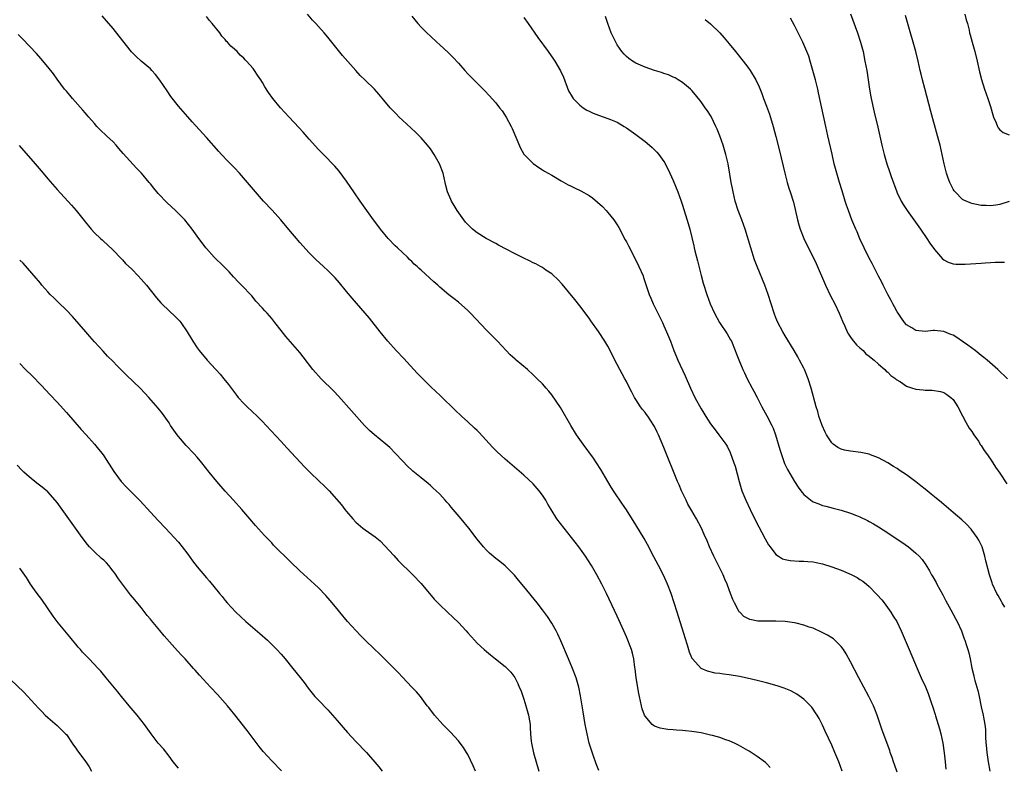
# Model space of a CAD drawing. Units: inches. Extents: x 2619000 to 2621956, y 1533000 to 1536000.
# Drawn here: x 2621429 to 2621640, y 1533368 to 1533528 of the extents above; entities that cross this region are included whole.
import ezdxf

# ---------------------------------------------------------------- set-up
doc = ezdxf.new("R2010")
doc.units = ezdxf.units.IN
doc.header["$MEASUREMENT"] = 0
doc.layers.add('LD26191533_10ft', color=52, linetype='Continuous')

msp = doc.modelspace()

# ---------------------------------------------------------------- linework, layer by layer
at = {"layer": 'LD26191533_10ft'}
for points, elevation in [([(2621589.78, 1533367.78), (2621589, 1533368.62), (2621588.81, 1533368.81), (2621587, 1533370.13), (2621585.25, 1533371.25), (2621585, 1533371.38), (2621584.02, 1533372.02), (2621583, 1533372.56), (2621582.72, 1533372.72), (2621582.14, 1533373), (2621581, 1533373.49), (2621580.29, 1533373.71), (2621579, 1533374.18), (2621577.41, 1533374.59), (2621577, 1533374.72), (2621575, 1533375.16), (2621573, 1533375.5), (2621571.62, 1533375.62), (2621571, 1533375.7), (2621569.74, 1533375.74), (2621569, 1533375.83), (2621567.88, 1533375.88), (2621567, 1533376.02), (2621566.18, 1533376.18), (2621565, 1533376.64), (2621564.77, 1533376.77), (2621564.51, 1533377), (2621563, 1533378.75), (2621562.87, 1533379), (2621562.36, 1533380.36), (2621562.19, 1533381), (2621562.01, 1533381.99), (2621561.76, 1533383), (2621561.63, 1533383.63), (2621561.1, 1533387), (2621560.88, 1533388.88), (2621560.82, 1533389.18), (2621560.56, 1533391), (2621560.27, 1533392.27), (2621560.04, 1533393), (2621559.77, 1533393.77), (2621559.29, 1533395), (2621559, 1533395.72), (2621558.44, 1533397), (2621557, 1533400.2), (2621554.75, 1533405), (2621553.74, 1533407), (2621552.64, 1533409), (2621551.47, 1533411), (2621550.2, 1533413), (2621548.79, 1533415), (2621548.01, 1533416.01), (2621545.63, 1533419), (2621544.11, 1533421), (2621542.84, 1533423), (2621542.16, 1533424.16), (2621541.7, 1533425), (2621541, 1533426.1), (2621540.3, 1533427), (2621539, 1533428.47), (2621537, 1533430.36), (2621533, 1533433.77), (2621531.31, 1533435.31), (2621530.33, 1533436.33), (2621527.45, 1533439.45), (2621527, 1533439.88), (2621526.44, 1533440.44), (2621525, 1533441.78), (2621523.62, 1533443), (2621522.27, 1533444.27), (2621519.24, 1533447.24), (2621519, 1533447.46), (2621518.22, 1533448.22), (2621517, 1533449.33), (2621515, 1533451.31), (2621514.19, 1533452.19), (2621511.29, 1533455.29), (2621509.68, 1533457), (2621507.9, 1533459), (2621506.26, 1533461), (2621503.94, 1533463.94), (2621503.05, 1533465), (2621500.22, 1533468.22), (2621499, 1533469.65), (2621497.49, 1533471.49), (2621496.56, 1533472.56), (2621495, 1533474.16), (2621494.06, 1533475), (2621492.48, 1533476.48), (2621491.93, 1533477), (2621491, 1533477.95), (2621489, 1533480.16), (2621488.27, 1533481), (2621487, 1533482.48), (2621484.92, 1533485), (2621483.08, 1533487.08), (2621481.24, 1533489), (2621479.49, 1533491), (2621477.83, 1533493), (2621476.06, 1533495), (2621475, 1533496.12), (2621473.57, 1533497.57), (2621472.23, 1533499), (2621471.64, 1533499.64), (2621469, 1533502.61), (2621465.96, 1533505.96), (2621465, 1533507.02), (2621463, 1533509.35), (2621461.41, 1533511.41), (2621460.58, 1533512.58), (2621459, 1533514.92), (2621458.09, 1533516.09), (2621457.31, 1533517), (2621457, 1533517.32), (2621455, 1533519), (2621453.93, 1533519.93), (2621452.97, 1533520.97), (2621450.32, 1533524.33), (2621449, 1533525.95), (2621447.62, 1533527.62), (2621446.7, 1533528.7)], 8880), ([(2621605.2, 1533367), (2621604.46, 1533369), (2621603.66, 1533371), (2621603, 1533372.53), (2621601.58, 1533375.58), (2621601, 1533376.86), (2621600.25, 1533378.25), (2621599.82, 1533379), (2621599.51, 1533379.51), (2621599, 1533380.28), (2621598.68, 1533380.68), (2621597, 1533382.38), (2621595.47, 1533383.47), (2621594.19, 1533384.19), (2621592.77, 1533384.77), (2621591.26, 1533385.26), (2621589, 1533385.87), (2621587, 1533386.37), (2621584.88, 1533386.88), (2621583.22, 1533387.22), (2621581, 1533387.59), (2621579.75, 1533387.75), (2621579, 1533387.88), (2621578, 1533388), (2621576.37, 1533388.37), (2621574.97, 1533388.97), (2621573.13, 1533391), (2621573.07, 1533391.07), (2621573, 1533391.24), (2621572.48, 1533392.48), (2621572.04, 1533393.96), (2621571.54, 1533395.54), (2621569.87, 1533401), (2621569.24, 1533403), (2621568.58, 1533405), (2621567.81, 1533407), (2621566.93, 1533408.93), (2621565.88, 1533411), (2621564.89, 1533412.89), (2621563.49, 1533415.49), (2621562.77, 1533416.76), (2621561, 1533419.71), (2621559, 1533422.9), (2621558.16, 1533424.16), (2621556.22, 1533427), (2621555.75, 1533427.75), (2621554.97, 1533429), (2621553.53, 1533431.53), (2621552.61, 1533433), (2621551.96, 1533433.96), (2621549.72, 1533437), (2621548.32, 1533439), (2621547.08, 1533441), (2621544.83, 1533444.83), (2621543, 1533447.55), (2621542.34, 1533448.34), (2621541.76, 1533449), (2621541, 1533449.91), (2621539.88, 1533451), (2621539.42, 1533451.42), (2621539, 1533451.85), (2621537.78, 1533453), (2621535.39, 1533455), (2621535.17, 1533455.17), (2621534.1, 1533456.1), (2621533.19, 1533457), (2621531.34, 1533459), (2621529.39, 1533461), (2621529, 1533461.38), (2621525.57, 1533465), (2621525, 1533465.58), (2621523, 1533467.36), (2621522.06, 1533468.06), (2621520.95, 1533468.94), (2621519, 1533470.57), (2621518.56, 1533471), (2621517.73, 1533471.73), (2621515, 1533474.23), (2621514.59, 1533474.59), (2621514.16, 1533475), (2621513.54, 1533475.54), (2621513, 1533476.1), (2621512.53, 1533476.53), (2621512.06, 1533477), (2621509.92, 1533479), (2621509.45, 1533479.45), (2621507.94, 1533481), (2621506.3, 1533483), (2621505.76, 1533483.76), (2621504.8, 1533485), (2621501.96, 1533489), (2621500.57, 1533491), (2621499.95, 1533491.95), (2621499, 1533493.29), (2621497.42, 1533495.42), (2621496.5, 1533496.5), (2621494.09, 1533499), (2621493, 1533500.09), (2621491, 1533502.29), (2621489.74, 1533503.74), (2621488.79, 1533504.79), (2621486.72, 1533507), (2621484.9, 1533509), (2621483.2, 1533511), (2621482.28, 1533512.28), (2621481.5, 1533513.5), (2621481, 1533514.41), (2621480.65, 1533515), (2621479.96, 1533515.96), (2621479.28, 1533517), (2621479, 1533517.36), (2621477.56, 1533519), (2621477.28, 1533519.28), (2621477, 1533519.6), (2621476.27, 1533520.27), (2621475.56, 1533521), (2621475, 1533521.53), (2621474.21, 1533522.21), (2621473.53, 1533523), (2621473.26, 1533523.26), (2621473, 1533523.59), (2621472.33, 1533524.33), (2621471.85, 1533525), (2621470.26, 1533527), (2621469.67, 1533527.67), (2621469, 1533528.51)], 8870), ([(2621617, 1533366.79), (2621616.43, 1533368.43), (2621616.2, 1533369), (2621615.92, 1533369.92), (2621615.51, 1533371), (2621615.39, 1533371.39), (2621613.77, 1533375.77), (2621612.71, 1533379), (2621612.24, 1533380.24), (2621611.93, 1533381), (2621610.95, 1533383), (2621608.79, 1533387), (2621607, 1533390.4), (2621606.08, 1533392.08), (2621605.49, 1533393), (2621605, 1533393.69), (2621603.67, 1533395), (2621603.32, 1533395.32), (2621603, 1533395.54), (2621602.09, 1533396.09), (2621600.77, 1533396.77), (2621599, 1533397.57), (2621598.16, 1533397.84), (2621597, 1533398.27), (2621595.34, 1533398.66), (2621595, 1533398.75), (2621593.02, 1533399.02), (2621591, 1533399.11), (2621589.08, 1533399.08), (2621587.12, 1533399.12), (2621585.43, 1533399.43), (2621585, 1533399.65), (2621584.13, 1533400.13), (2621583.28, 1533401), (2621583.13, 1533401.13), (2621583, 1533401.36), (2621582.12, 1533403), (2621581.75, 1533403.75), (2621581.31, 1533405), (2621581, 1533405.82), (2621580.57, 1533407), (2621580.08, 1533408.08), (2621579.73, 1533409), (2621578.74, 1533411), (2621578.14, 1533412.14), (2621577.71, 1533413), (2621576.79, 1533415), (2621576.27, 1533416.27), (2621575.67, 1533417.67), (2621575.06, 1533419), (2621573.97, 1533421), (2621573, 1533422.69), (2621572.17, 1533424.17), (2621571.76, 1533425), (2621570.81, 1533427), (2621570.26, 1533428.26), (2621569.95, 1533429), (2621567, 1533436.3), (2621565.83, 1533439), (2621565.57, 1533439.57), (2621565, 1533440.75), (2621564.86, 1533441), (2621563.54, 1533443), (2621563.31, 1533443.31), (2621563, 1533443.75), (2621562.44, 1533444.44), (2621562.03, 1533445), (2621561, 1533446.58), (2621560.74, 1533447), (2621560.12, 1533448.12), (2621559.45, 1533449.45), (2621559, 1533450.4), (2621558.68, 1533451), (2621558.06, 1533452.06), (2621556.53, 1533455), (2621555.52, 1533457), (2621555, 1533457.93), (2621554.35, 1533459), (2621553, 1533461.08), (2621551.37, 1533463.37), (2621551, 1533463.92), (2621549, 1533466.63), (2621547.95, 1533467.95), (2621545.22, 1533471.22), (2621544.26, 1533472.26), (2621543.23, 1533473.23), (2621543, 1533473.42), (2621541.74, 1533474.26), (2621541, 1533474.77), (2621540.59, 1533475), (2621539.55, 1533475.55), (2621539, 1533475.79), (2621538.21, 1533476.21), (2621537, 1533476.77), (2621535, 1533477.8), (2621533.34, 1533478.66), (2621531.6, 1533479.6), (2621531, 1533479.91), (2621528.96, 1533481), (2621527, 1533482.22), (2621526.01, 1533483), (2621525.48, 1533483.48), (2621525, 1533484), (2621524.52, 1533484.52), (2621524.16, 1533485), (2621522.75, 1533487), (2621522.09, 1533488.09), (2621521.52, 1533489), (2621521.37, 1533489.37), (2621520.62, 1533491), (2621520.33, 1533492.33), (2621520.15, 1533493), (2621519.71, 1533495), (2621518.94, 1533497), (2621517.82, 1533499), (2621517, 1533500.23), (2621516.4, 1533501), (2621515, 1533502.57), (2621514.58, 1533503), (2621513.78, 1533503.78), (2621511, 1533506.36), (2621510.33, 1533507), (2621509.66, 1533507.66), (2621509, 1533508.34), (2621508.39, 1533509), (2621507, 1533510.63), (2621505.93, 1533511.93), (2621504.99, 1533512.99), (2621503, 1533514.92), (2621501.93, 1533515.93), (2621500.98, 1533516.98), (2621498.19, 1533520.19), (2621495.9, 1533523), (2621495, 1533524.08), (2621494.21, 1533525), (2621493, 1533526.37), (2621492.45, 1533527), (2621491.75, 1533527.75), (2621490.65, 1533529)], 8860), ([(2621513, 1533528.63), (2621514.31, 1533527), (2621515, 1533526.23), (2621516.22, 1533525), (2621517, 1533524.32), (2621518.4, 1533523), (2621519, 1533522.47), (2621520.79, 1533520.79), (2621521.81, 1533519.81), (2621523, 1533518.52), (2621524.34, 1533517), (2621525, 1533516.28), (2621527, 1533514.25), (2621528.63, 1533512.63), (2621529.6, 1533511.6), (2621531, 1533510.06), (2621531.83, 1533509), (2621532.34, 1533508.34), (2621533.21, 1533507), (2621534.28, 1533505), (2621534.52, 1533504.52), (2621536.31, 1533500.31), (2621537.04, 1533499.04), (2621539, 1533497.05), (2621540.2, 1533496.2), (2621541, 1533495.73), (2621541.44, 1533495.44), (2621542.24, 1533495), (2621543, 1533494.53), (2621545, 1533493.35), (2621546.52, 1533492.52), (2621547, 1533492.3), (2621547.86, 1533491.86), (2621549.2, 1533491.2), (2621551, 1533490.19), (2621551.71, 1533489.71), (2621552.81, 1533488.81), (2621553.83, 1533487.83), (2621554.62, 1533487), (2621555, 1533486.58), (2621556.26, 1533485), (2621556.58, 1533484.58), (2621557, 1533483.94), (2621557.35, 1533483.35), (2621558.74, 1533480.74), (2621559, 1533480.26), (2621559.41, 1533479.41), (2621561, 1533476.39), (2621561.68, 1533475), (2621562.55, 1533473), (2621562.67, 1533472.67), (2621563.85, 1533469), (2621564.21, 1533468.21), (2621564.7, 1533467), (2621565.7, 1533465), (2621566.15, 1533464.15), (2621566.7, 1533463), (2621567, 1533462.34), (2621567.59, 1533461), (2621568.4, 1533459), (2621569.16, 1533457), (2621569.71, 1533455.71), (2621570, 1533455), (2621571.58, 1533451.58), (2621572.69, 1533449), (2621573.65, 1533447), (2621575, 1533444.52), (2621576.37, 1533442.37), (2621577, 1533441.32), (2621578.03, 1533440.03), (2621578.81, 1533439), (2621580.26, 1533437), (2621580.56, 1533436.56), (2621581.21, 1533435.21), (2621582, 1533433), (2621582.25, 1533432.25), (2621583.12, 1533429), (2621583.74, 1533427), (2621584.54, 1533425), (2621585.47, 1533423), (2621586.65, 1533420.65), (2621588.71, 1533416.71), (2621589.44, 1533415.44), (2621589.75, 1533415), (2621591, 1533413.38), (2621591.57, 1533413), (2621592.45, 1533412.45), (2621593, 1533412.29), (2621594.08, 1533412.08), (2621595.97, 1533411.97), (2621597, 1533411.96), (2621597.87, 1533411.87), (2621599, 1533411.8), (2621599.65, 1533411.65), (2621601, 1533411.39), (2621603, 1533410.76), (2621605, 1533409.99), (2621607.1, 1533409.1), (2621608.42, 1533408.42), (2621609, 1533408.05), (2621609.65, 1533407.65), (2621610.44, 1533407), (2621611, 1533406.52), (2621612.74, 1533404.74), (2621613.67, 1533403.67), (2621614.19, 1533403), (2621615.65, 1533401), (2621616.16, 1533400.16), (2621616.89, 1533399), (2621617.84, 1533397), (2621619.53, 1533393), (2621621.25, 1533389), (2621622.13, 1533387), (2621623.04, 1533385.04), (2621623.64, 1533383.64), (2621623.88, 1533383), (2621624.29, 1533381.71), (2621624.66, 1533380.66), (2621625.12, 1533379.12), (2621625.19, 1533378.81), (2621626.07, 1533376.07), (2621626.35, 1533375), (2621626.77, 1533373), (2621627.06, 1533370.94), (2621627.28, 1533369), (2621627.44, 1533367.44)], 8850), ([(2621537, 1533528.31), (2621537.91, 1533527), (2621540.02, 1533524.02), (2621542.21, 1533521), (2621543.39, 1533519.39), (2621543.64, 1533519), (2621544.89, 1533516.89), (2621545.52, 1533515.52), (2621546.61, 1533512.61), (2621547.33, 1533511.33), (2621547.56, 1533511), (2621549, 1533509.54), (2621549.73, 1533509), (2621550.5, 1533508.5), (2621551, 1533508.24), (2621551.85, 1533507.85), (2621553, 1533507.38), (2621555, 1533506.69), (2621555.54, 1533506.46), (2621557, 1533505.88), (2621558.53, 1533505), (2621559, 1533504.71), (2621561, 1533503.29), (2621563, 1533501.77), (2621563.95, 1533501), (2621564.5, 1533500.5), (2621565.5, 1533499.5), (2621565.94, 1533499), (2621567, 1533497.48), (2621567.19, 1533497.19), (2621568.3, 1533495), (2621569, 1533493.43), (2621569.97, 1533491), (2621570.71, 1533489), (2621571, 1533488.16), (2621572.23, 1533484.23), (2621572.57, 1533483), (2621573.41, 1533479.41), (2621573.49, 1533479), (2621573.64, 1533478.36), (2621574.21, 1533476.21), (2621575, 1533473.08), (2621575.43, 1533471.43), (2621576.2, 1533469), (2621576.94, 1533467), (2621577.83, 1533465), (2621578.93, 1533463), (2621580.57, 1533460.57), (2621581.31, 1533459.31), (2621581.47, 1533459), (2621582.3, 1533457), (2621582.48, 1533456.48), (2621583.05, 1533455.05), (2621583.92, 1533453), (2621584.25, 1533452.25), (2621584.86, 1533451), (2621585.9, 1533449), (2621586.31, 1533448.31), (2621587, 1533447), (2621588.02, 1533445), (2621589.06, 1533443.06), (2621590.15, 1533441), (2621590.43, 1533440.43), (2621590.94, 1533439), (2621591.84, 1533435.84), (2621592.32, 1533434.32), (2621592.88, 1533432.88), (2621593.53, 1533431.53), (2621595, 1533429.02), (2621595.77, 1533427.77), (2621596.37, 1533427), (2621597, 1533426.23), (2621598.77, 1533424.77), (2621599, 1533424.64), (2621600.18, 1533424.18), (2621601, 1533423.89), (2621601.73, 1533423.73), (2621603.31, 1533423.31), (2621604.4, 1533423), (2621605, 1533422.83), (2621607, 1533422.18), (2621608.31, 1533421.69), (2621609, 1533421.41), (2621610.61, 1533420.61), (2621611, 1533420.45), (2621611.9, 1533419.9), (2621613, 1533419.3), (2621615, 1533418.02), (2621617, 1533416.67), (2621617.99, 1533415.99), (2621619.39, 1533415), (2621621, 1533413.66), (2621621.73, 1533413), (2621622.32, 1533412.32), (2621623.15, 1533411.15), (2621623.9, 1533409.9), (2621624.37, 1533409), (2621624.61, 1533408.61), (2621625.34, 1533407.34), (2621625.51, 1533407), (2621626.75, 1533404.75), (2621627.44, 1533403.44), (2621628.51, 1533401.49), (2621629.54, 1533399.54), (2621629.86, 1533399), (2621630.78, 1533397), (2621631.35, 1533395.35), (2621631.5, 1533395), (2621631.86, 1533393.86), (2621632.16, 1533393), (2621632.34, 1533392.34), (2621632.65, 1533391), (2621632.99, 1533389.01), (2621633.38, 1533387.38), (2621633.46, 1533387), (2621633.6, 1533386.4), (2621634.26, 1533384.26), (2621634.54, 1533383), (2621635, 1533380.78), (2621635.4, 1533379), (2621635.47, 1533378.53), (2621635.75, 1533377), (2621635.88, 1533375.88), (2621635.91, 1533375), (2621635.92, 1533374.08), (2621636.17, 1533371), (2621636.46, 1533369), (2621636.85, 1533367)], 8840), ([(2621640.09, 1533402.09), (2621639.5, 1533403), (2621639.34, 1533403.34), (2621638.6, 1533404.6), (2621638.35, 1533405), (2621637.43, 1533407), (2621637.31, 1533407.31), (2621636.78, 1533409), (2621636.01, 1533412.01), (2621635.8, 1533413), (2621635.19, 1533415), (2621635, 1533415.43), (2621634.47, 1533416.47), (2621634.16, 1533417), (2621633, 1533418.59), (2621632.82, 1533418.82), (2621631.85, 1533419.85), (2621630.81, 1533420.81), (2621629, 1533422.37), (2621627, 1533424.05), (2621626.47, 1533424.47), (2621625, 1533425.71), (2621624.27, 1533426.27), (2621623, 1533427.35), (2621622.04, 1533428.04), (2621621, 1533428.92), (2621619, 1533430.39), (2621617.42, 1533431.42), (2621617, 1533431.75), (2621616.21, 1533432.21), (2621615, 1533433), (2621613, 1533434.08), (2621611.27, 1533434.73), (2621611, 1533434.85), (2621609.23, 1533435.22), (2621607, 1533435.49), (2621605.72, 1533435.72), (2621605, 1533435.93), (2621604.26, 1533436.26), (2621603.3, 1533437), (2621603, 1533437.25), (2621601.83, 1533439), (2621601.53, 1533439.53), (2621600.89, 1533441), (2621600.23, 1533443), (2621599.98, 1533443.98), (2621599.67, 1533445), (2621598.55, 1533449), (2621597.9, 1533451), (2621597.11, 1533453), (2621597, 1533453.25), (2621596.08, 1533455), (2621595.7, 1533455.7), (2621594.95, 1533457), (2621593, 1533460.17), (2621592.51, 1533461), (2621591.45, 1533463), (2621591, 1533464.06), (2621590.62, 1533465), (2621589.96, 1533467), (2621589.33, 1533469), (2621588.62, 1533471), (2621586.97, 1533475), (2621586.43, 1533476.43), (2621585.61, 1533479), (2621584.41, 1533483), (2621583.71, 1533485), (2621582.95, 1533487), (2621582.31, 1533489), (2621581.82, 1533491), (2621581.68, 1533491.68), (2621581.44, 1533493), (2621580.75, 1533497), (2621580.3, 1533499), (2621580.02, 1533500.02), (2621579.7, 1533501), (2621579, 1533503.01), (2621578.42, 1533504.42), (2621578.17, 1533505), (2621577.12, 1533507.12), (2621577, 1533507.32), (2621576.34, 1533508.34), (2621575.88, 1533509), (2621575, 1533510.28), (2621573.78, 1533511.78), (2621573, 1533512.69), (2621572.69, 1533513), (2621571, 1533514.43), (2621570.08, 1533515), (2621569.4, 1533515.4), (2621569, 1533515.56), (2621568.01, 1533516.01), (2621567, 1533516.35), (2621566.53, 1533516.53), (2621565.02, 1533517), (2621563, 1533517.71), (2621561, 1533518.56), (2621560.27, 1533519), (2621559.52, 1533519.52), (2621559, 1533519.94), (2621558.47, 1533520.47), (2621558.03, 1533521), (2621557, 1533522.46), (2621556.69, 1533523), (2621555.75, 1533525), (2621555.01, 1533527), (2621554.51, 1533528.51)], 8830), ([(2621575.88, 1533527.88), (2621577, 1533526.99), (2621579, 1533525.02), (2621579.94, 1533523.94), (2621581, 1533522.67), (2621582.38, 1533521), (2621583.99, 1533519), (2621585, 1533517.65), (2621585.5, 1533517), (2621586.73, 1533515), (2621587.44, 1533513.44), (2621588.02, 1533512.02), (2621588.38, 1533511), (2621589, 1533509.35), (2621589.61, 1533507.61), (2621590.39, 1533505), (2621591, 1533502.82), (2621591.78, 1533499.78), (2621592.91, 1533495), (2621593.45, 1533493), (2621593.8, 1533491.8), (2621594.07, 1533491), (2621594.75, 1533488.75), (2621595.62, 1533485), (2621595.91, 1533483.91), (2621596.19, 1533483), (2621596.98, 1533480.98), (2621597.64, 1533479.64), (2621599.02, 1533477), (2621599.65, 1533475.65), (2621601.66, 1533471), (2621602.73, 1533468.73), (2621603.62, 1533467), (2621604.57, 1533465), (2621605.28, 1533463.28), (2621605.76, 1533462.24), (2621606.3, 1533461), (2621606.54, 1533460.54), (2621607, 1533459.91), (2621607.36, 1533459.36), (2621608.26, 1533458.26), (2621609, 1533457.63), (2621609.67, 1533457), (2621610.31, 1533456.31), (2621611, 1533455.83), (2621611.43, 1533455.43), (2621612.03, 1533455), (2621613, 1533454.12), (2621614.37, 1533453), (2621614.64, 1533452.64), (2621615, 1533452.39), (2621615.66, 1533451.66), (2621616.67, 1533451), (2621616.81, 1533450.81), (2621617.7, 1533450.3), (2621619, 1533449.41), (2621620.28, 1533449), (2621620.81, 1533448.81), (2621621, 1533448.77), (2621622.59, 1533448.59), (2621623, 1533448.52), (2621624.52, 1533448.52), (2621626.26, 1533448.26), (2621627, 1533448.04), (2621627.63, 1533447.63), (2621628.52, 1533447), (2621629, 1533446.53), (2621629.96, 1533445), (2621631, 1533443.08), (2621631.71, 1533441.71), (2621632.44, 1533440.44), (2621633, 1533439.69), (2621633.43, 1533439), (2621634.38, 1533437.62), (2621634.87, 1533436.87), (2621635, 1533436.7), (2621635.65, 1533435.65), (2621636.13, 1533435), (2621637, 1533433.74), (2621637.49, 1533433), (2621638.07, 1533432.07), (2621639, 1533430.8), (2621640.51, 1533428.51)], 8820), ([(2621640.6, 1533451), (2621638.59, 1533453), (2621636.25, 1533455), (2621635.56, 1533455.56), (2621635, 1533455.97), (2621633.68, 1533457), (2621632.16, 1533458.16), (2621631, 1533458.98), (2621629.79, 1533459.79), (2621629, 1533460.29), (2621628.48, 1533460.48), (2621627, 1533461.13), (2621625, 1533461.31), (2621624.7, 1533461.3), (2621623, 1533461.12), (2621621, 1533461.31), (2621620.13, 1533461.87), (2621619, 1533462.55), (2621618.58, 1533463), (2621617.92, 1533463.92), (2621617.18, 1533465), (2621617, 1533465.31), (2621616.41, 1533466.41), (2621616.08, 1533467), (2621615.73, 1533467.74), (2621615, 1533469.01), (2621614.01, 1533471), (2621613.69, 1533471.69), (2621613, 1533472.92), (2621611.63, 1533475.63), (2621611, 1533476.77), (2621609.92, 1533479), (2621609, 1533480.97), (2621608.4, 1533482.4), (2621608.13, 1533483), (2621607.3, 1533485), (2621607, 1533485.77), (2621606.53, 1533487), (2621606.12, 1533488.12), (2621605.85, 1533489), (2621605.19, 1533491.19), (2621604.67, 1533493), (2621604.07, 1533495), (2621603.52, 1533497), (2621603.03, 1533499.03), (2621602.11, 1533503), (2621601.68, 1533505), (2621600.88, 1533508.88), (2621600.16, 1533512.16), (2621599.96, 1533513), (2621599.46, 1533515), (2621598.95, 1533516.95), (2621598.36, 1533519), (2621598.03, 1533520.03), (2621597.65, 1533521), (2621596.77, 1533523), (2621596.2, 1533524.2), (2621595, 1533526.62), (2621594.14, 1533528.14)], 8810), ([(2621607, 1533529.09), (2621608.48, 1533525), (2621609.15, 1533523), (2621609.67, 1533521), (2621610.09, 1533519), (2621610.46, 1533517), (2621610.79, 1533515), (2621611.08, 1533513), (2621611.36, 1533511.36), (2621611.43, 1533511), (2621612.07, 1533508.07), (2621612.84, 1533504.84), (2621613.73, 1533501), (2621614.22, 1533499), (2621614.8, 1533497), (2621615.37, 1533495.37), (2621615.72, 1533494.28), (2621616.89, 1533491), (2621617, 1533490.75), (2621617.87, 1533489), (2621618.29, 1533488.29), (2621619.12, 1533487), (2621621.98, 1533483), (2621623.37, 1533481), (2621624.02, 1533480.02), (2621625, 1533478.62), (2621626.67, 1533476.67), (2621627, 1533476.41), (2621627.91, 1533475.91), (2621629, 1533475.59), (2621629.53, 1533475.53), (2621631, 1533475.51), (2621631.53, 1533475.53), (2621635, 1533475.76), (2621635.83, 1533475.83), (2621637, 1533475.88), (2621637.95, 1533475.95), (2621639, 1533475.92), (2621639.95, 1533475.94)], 8800), ([(2621641, 1533488.96), (2621639, 1533488.25), (2621638.15, 1533488.15), (2621637, 1533487.97), (2621636.04, 1533488.04), (2621635, 1533488.07), (2621633, 1533488.47), (2621632.61, 1533488.61), (2621631.24, 1533489.24), (2621631, 1533489.39), (2621629.39, 1533491), (2621629.22, 1533491.22), (2621629, 1533491.58), (2621628.26, 1533493), (2621627.95, 1533493.95), (2621627.56, 1533495), (2621627.06, 1533497), (2621626.17, 1533501), (2621625.66, 1533503), (2621624.21, 1533508.21), (2621622.91, 1533513.09), (2621622.42, 1533515), (2621622.16, 1533516.16), (2621621.95, 1533517), (2621621.5, 1533519), (2621621.01, 1533521), (2621619.23, 1533527.23), (2621618.76, 1533528.76)], 8790), ([(2621631.52, 1533529), (2621631.79, 1533527.79), (2621632.04, 1533527), (2621632.38, 1533525.62), (2621632.51, 1533525), (2621632.6, 1533524.6), (2621633.04, 1533523.04), (2621633.65, 1533521), (2621634.15, 1533519), (2621634.66, 1533516.66), (2621635.05, 1533515.05), (2621635.7, 1533513), (2621636.42, 1533511), (2621637, 1533509.24), (2621637.48, 1533507.48), (2621637.65, 1533507), (2621638.22, 1533505.78), (2621638.5, 1533505), (2621638.66, 1533504.66), (2621639, 1533504.27), (2621639.67, 1533503.67), (2621641, 1533503.2)], 8780), ([(2621553.11, 1533367.11), (2621552.53, 1533368.53), (2621552.36, 1533369), (2621551.97, 1533369.97), (2621551.48, 1533371.48), (2621551.03, 1533373), (2621550.55, 1533375), (2621550.17, 1533377), (2621549.69, 1533379.69), (2621549.12, 1533383.12), (2621548.76, 1533385), (2621548.21, 1533387), (2621547.46, 1533389), (2621546.61, 1533391), (2621544.91, 1533394.91), (2621544.29, 1533396.29), (2621543.92, 1533397), (2621543, 1533398.7), (2621542.08, 1533400.08), (2621541, 1533401.52), (2621539.83, 1533403), (2621537, 1533406.49), (2621535.86, 1533407.86), (2621535, 1533408.96), (2621533, 1533410.96), (2621531.84, 1533411.84), (2621531, 1533412.53), (2621529.67, 1533413.67), (2621529, 1533414.3), (2621528.37, 1533415), (2621527, 1533416.64), (2621525.21, 1533419), (2621523.58, 1533421), (2621521.47, 1533423.47), (2621521, 1533424.04), (2621520.54, 1533424.54), (2621520.17, 1533425), (2621519, 1533426.28), (2621518.26, 1533427), (2621517.6, 1533427.6), (2621517, 1533428.17), (2621516.53, 1533428.53), (2621515, 1533429.81), (2621513.22, 1533431.22), (2621513, 1533431.44), (2621512.18, 1533432.18), (2621511, 1533433.41), (2621509.54, 1533435), (2621508.27, 1533436.27), (2621507.43, 1533437), (2621505, 1533438.95), (2621503.94, 1533439.94), (2621502.88, 1533441), (2621497.29, 1533447.29), (2621496.31, 1533448.31), (2621493.57, 1533451), (2621493, 1533451.61), (2621492.34, 1533452.34), (2621491.79, 1533453), (2621489.71, 1533455.71), (2621489, 1533456.59), (2621486.03, 1533460.03), (2621485, 1533461.31), (2621483.69, 1533463), (2621483, 1533463.85), (2621482.03, 1533465), (2621481.53, 1533465.53), (2621481, 1533466.13), (2621479.62, 1533467.62), (2621479, 1533468.38), (2621478.7, 1533468.7), (2621476.52, 1533471), (2621475.77, 1533471.77), (2621475, 1533472.61), (2621474.82, 1533472.82), (2621473.88, 1533473.88), (2621472.77, 1533475), (2621470.69, 1533477), (2621469, 1533478.85), (2621468.87, 1533479), (2621468.06, 1533480.06), (2621467.35, 1533481), (2621465.95, 1533483), (2621464.35, 1533485), (2621462.37, 1533487), (2621460.61, 1533488.61), (2621458.66, 1533490.66), (2621458.36, 1533491), (2621457.77, 1533491.77), (2621457, 1533492.72), (2621456.74, 1533493), (2621455.09, 1533495), (2621454.06, 1533496.06), (2621451.19, 1533499.19), (2621450.26, 1533500.26), (2621449.64, 1533501), (2621449, 1533501.67), (2621447.63, 1533503), (2621446.27, 1533504.27), (2621445.56, 1533505), (2621445, 1533505.61), (2621443.78, 1533507), (2621443.44, 1533507.44), (2621443, 1533507.93), (2621442.51, 1533508.51), (2621440.29, 1533511), (2621439.71, 1533511.71), (2621439, 1533512.51), (2621438.6, 1533513), (2621437, 1533515.11), (2621436.22, 1533516.22), (2621435, 1533517.75), (2621433.53, 1533519.53), (2621432.58, 1533520.58), (2621429.68, 1533523.68), (2621428.7, 1533524.7)], 8890), ([(2621428.9, 1533500.9), (2621432.33, 1533497), (2621434.02, 1533495), (2621435, 1533493.81), (2621437, 1533491.51), (2621440.13, 1533488.13), (2621441.1, 1533487), (2621442.83, 1533484.83), (2621443, 1533484.6), (2621443.75, 1533483.75), (2621444.34, 1533483), (2621445, 1533482.25), (2621446.31, 1533481), (2621446.69, 1533480.69), (2621447, 1533480.36), (2621447.74, 1533479.74), (2621449, 1533478.49), (2621450.71, 1533476.71), (2621451, 1533476.44), (2621451.68, 1533475.68), (2621453, 1533474.43), (2621454.38, 1533473), (2621455, 1533472.32), (2621456.14, 1533471), (2621458.31, 1533468.31), (2621459.24, 1533467.24), (2621459.47, 1533467), (2621461, 1533465.52), (2621462.32, 1533464.32), (2621463.3, 1533463.3), (2621463.55, 1533463), (2621464.91, 1533461), (2621466.07, 1533459), (2621467, 1533457.6), (2621467.45, 1533457), (2621469.14, 1533455), (2621470.05, 1533454.05), (2621470.99, 1533453), (2621471.96, 1533451.96), (2621472.76, 1533451), (2621473.75, 1533449.75), (2621475, 1533448.03), (2621475.44, 1533447.44), (2621475.82, 1533447), (2621477, 1533445.71), (2621477.72, 1533445), (2621479.86, 1533443), (2621481, 1533441.84), (2621481.82, 1533441), (2621485, 1533437.56), (2621486.22, 1533436.22), (2621490.09, 1533432.09), (2621491.17, 1533431), (2621493.24, 1533429), (2621494.15, 1533428.15), (2621495.28, 1533427), (2621497.97, 1533423.97), (2621498.67, 1533423), (2621499, 1533422.58), (2621500.35, 1533421), (2621501, 1533420.3), (2621502.55, 1533419), (2621503, 1533418.66), (2621505.18, 1533417.18), (2621506.26, 1533416.26), (2621507.24, 1533415.24), (2621509.13, 1533413.13), (2621510.11, 1533412.11), (2621513.26, 1533409), (2621515, 1533407.13), (2621517.82, 1533403.82), (2621518.58, 1533403), (2621519, 1533402.56), (2621520.64, 1533401), (2621521.88, 1533399.88), (2621523, 1533398.8), (2621524.66, 1533397), (2621525, 1533396.6), (2621525.77, 1533395.77), (2621526.42, 1533395), (2621527, 1533394.42), (2621528.48, 1533393), (2621529, 1533392.58), (2621529.9, 1533391.9), (2621530.95, 1533391), (2621533, 1533389.39), (2621533.41, 1533389), (2621534.2, 1533388.2), (2621535.06, 1533387.06), (2621535.75, 1533385.75), (2621536.04, 1533385), (2621536.33, 1533384.33), (2621537, 1533382.43), (2621537.47, 1533381), (2621538.02, 1533379), (2621538.23, 1533377.77), (2621538.33, 1533377), (2621538.34, 1533376.34), (2621538.44, 1533375), (2621538.61, 1533373.39), (2621538.63, 1533373), (2621539.1, 1533370.9), (2621540.19, 1533367)], 8900), ([(2621526.63, 1533367), (2621526.15, 1533368.15), (2621525, 1533370.53), (2621524.73, 1533371), (2621524.07, 1533372.07), (2621523.38, 1533373), (2621523, 1533373.46), (2621521.31, 1533375.31), (2621520.33, 1533376.33), (2621519.65, 1533377), (2621517.85, 1533379), (2621517.5, 1533379.5), (2621517, 1533380.13), (2621516.63, 1533380.63), (2621516.33, 1533381), (2621514.84, 1533383), (2621513.99, 1533383.99), (2621513, 1533384.98), (2621511, 1533387.09), (2621510.11, 1533388.11), (2621509.25, 1533389), (2621506.08, 1533392.08), (2621505, 1533393.09), (2621503.05, 1533395), (2621502.05, 1533396.05), (2621501.09, 1533397), (2621499.26, 1533399), (2621497.59, 1533401), (2621497, 1533401.76), (2621495.55, 1533403.55), (2621494.62, 1533404.62), (2621493, 1533406.22), (2621492.17, 1533407), (2621489, 1533409.86), (2621487, 1533411.79), (2621483.4, 1533415.4), (2621483, 1533415.83), (2621481.44, 1533417.44), (2621479.54, 1533419.54), (2621478.31, 1533421), (2621476.59, 1533423), (2621474.79, 1533425), (2621473, 1533426.95), (2621471.21, 1533429), (2621469.61, 1533431), (2621468.05, 1533433), (2621467, 1533434.23), (2621466.3, 1533435), (2621464.67, 1533436.67), (2621463, 1533438.65), (2621462.72, 1533439), (2621462, 1533440), (2621461.33, 1533441), (2621461, 1533441.54), (2621459.57, 1533443.57), (2621458.7, 1533444.7), (2621456.68, 1533447), (2621454.88, 1533448.88), (2621451.8, 1533451.8), (2621451, 1533452.63), (2621449.81, 1533453.81), (2621449, 1533454.67), (2621447.84, 1533455.84), (2621446.89, 1533456.89), (2621445, 1533458.91), (2621444.03, 1533460.03), (2621443.14, 1533461), (2621440.31, 1533464.31), (2621439, 1533465.64), (2621437.31, 1533467.31), (2621437, 1533467.59), (2621436.31, 1533468.31), (2621435.56, 1533469), (2621435, 1533469.59), (2621433.77, 1533471), (2621433.44, 1533471.44), (2621433, 1533471.93), (2621432.54, 1533472.54), (2621430.69, 1533474.69), (2621429.73, 1533475.73), (2621429, 1533476.39)], 8910), ([(2621429, 1533454.23), (2621430.23, 1533453), (2621431.64, 1533451.64), (2621433.6, 1533449.6), (2621435.52, 1533447.52), (2621437, 1533445.94), (2621439, 1533443.76), (2621442.15, 1533440.15), (2621443.23, 1533439), (2621445.05, 1533437), (2621445.92, 1533435.92), (2621446.64, 1533435), (2621447, 1533434.49), (2621449.16, 1533431.16), (2621450.76, 1533429), (2621451.82, 1533427.82), (2621454.84, 1533424.84), (2621457, 1533422.4), (2621458.64, 1533420.64), (2621460.24, 1533419), (2621462.12, 1533417), (2621463, 1533415.99), (2621463.82, 1533415), (2621465, 1533413.44), (2621466.02, 1533412.02), (2621467, 1533410.75), (2621469, 1533408.39), (2621469.65, 1533407.65), (2621471.79, 1533405), (2621472.35, 1533404.35), (2621473, 1533403.53), (2621473.45, 1533403), (2621475.31, 1533401), (2621477.48, 1533399), (2621480.44, 1533396.44), (2621482.07, 1533395), (2621483, 1533394.11), (2621484.1, 1533393), (2621485, 1533392), (2621485.86, 1533391), (2621487.53, 1533389), (2621489.07, 1533387.07), (2621489.94, 1533385.94), (2621490.78, 1533384.78), (2621491.67, 1533383.67), (2621492.25, 1533383), (2621493, 1533382.21), (2621495, 1533380.14), (2621497, 1533377.87), (2621498.32, 1533376.32), (2621499.26, 1533375.26), (2621501, 1533373.36), (2621503.27, 1533371), (2621505.95, 1533367.95), (2621506.69, 1533367)], 8920), ([(2621485.08, 1533367.08), (2621483, 1533369.2), (2621481.19, 1533371.19), (2621480.29, 1533372.29), (2621479, 1533373.97), (2621477.71, 1533375.71), (2621475.07, 1533379.07), (2621474.18, 1533380.18), (2621473.51, 1533381), (2621471.39, 1533383.39), (2621469.87, 1533385), (2621467.53, 1533387.53), (2621466.59, 1533388.59), (2621466.24, 1533389), (2621464.45, 1533391), (2621463.74, 1533391.74), (2621462.78, 1533392.78), (2621459.96, 1533395.96), (2621459, 1533397.13), (2621457.23, 1533399.23), (2621457, 1533399.53), (2621456.32, 1533400.32), (2621455, 1533402.01), (2621453.65, 1533403.65), (2621452.76, 1533404.76), (2621451, 1533407), (2621450.17, 1533408.17), (2621449.35, 1533409.35), (2621449, 1533409.83), (2621448.08, 1533411), (2621447.57, 1533411.57), (2621447, 1533412.12), (2621446.54, 1533412.54), (2621445, 1533413.93), (2621443.97, 1533415), (2621443.52, 1533415.52), (2621442.39, 1533417), (2621437, 1533424.52), (2621436.62, 1533425), (2621435, 1533426.79), (2621433.79, 1533427.79), (2621432.64, 1533428.64), (2621431, 1533429.96), (2621429.9, 1533431), (2621429.45, 1533431.45), (2621428.48, 1533432.48)], 8930), ([(2621463, 1533367.61), (2621461.9, 1533369), (2621461, 1533370.2), (2621459.78, 1533371.78), (2621458.7, 1533373), (2621457.15, 1533375), (2621455.74, 1533377), (2621454.18, 1533379), (2621452.46, 1533381), (2621450.79, 1533383), (2621450, 1533384), (2621447.56, 1533387), (2621446.37, 1533388.37), (2621445.79, 1533389), (2621443.88, 1533391), (2621443, 1533391.9), (2621442.49, 1533392.49), (2621442.02, 1533393), (2621441.55, 1533393.55), (2621441, 1533394.16), (2621440.3, 1533395), (2621439.74, 1533395.74), (2621438.65, 1533397), (2621437.24, 1533398.76), (2621437, 1533399.06), (2621436.18, 1533400.18), (2621433.72, 1533403.72), (2621432.76, 1533405), (2621432.19, 1533405.81), (2621431.35, 1533407), (2621430.44, 1533408.44), (2621429, 1533410.46)], 8940), ([(2621427, 1533386.61), (2621429.87, 1533383.87), (2621433, 1533380.5), (2621433.73, 1533379.73), (2621434.47, 1533379), (2621435, 1533378.5), (2621437, 1533376.77), (2621438.84, 1533375), (2621439, 1533374.81), (2621440.27, 1533373), (2621440.54, 1533372.54), (2621441, 1533371.92), (2621441.37, 1533371.37), (2621441.65, 1533371), (2621442.22, 1533370.22), (2621443.15, 1533369), (2621443.89, 1533367.89), (2621444.39, 1533367)], 8950)]:
    msp.add_lwpolyline(points, dxfattribs=dict(at, elevation=elevation))

doc.saveas('drawing.dxf')
